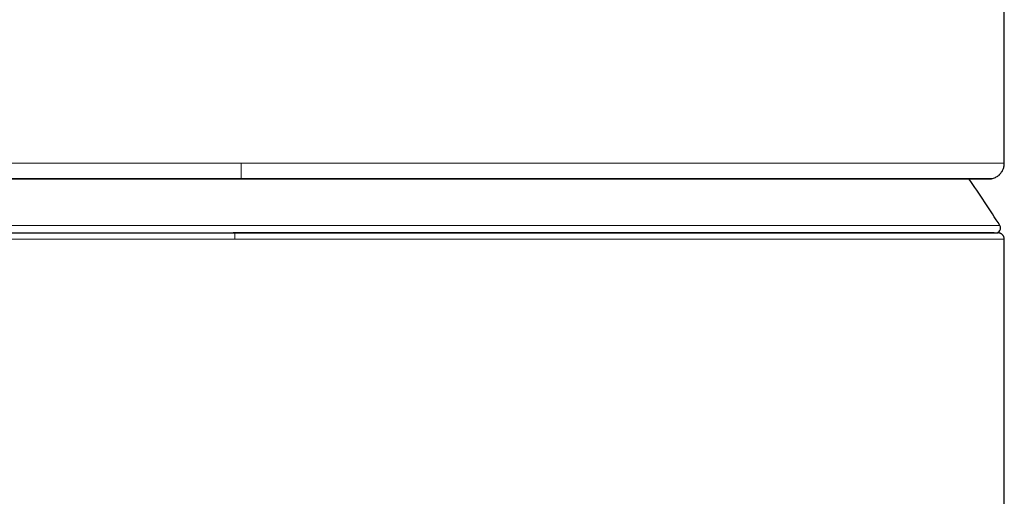
# Model space of a CAD drawing. Units: millimetres. Extents: x 8 to 738, y 12 to 566.
# Drawn here: x 394 to 425, y 531 to 546 of the extents above; entities that cross this region are included whole.
import ezdxf

# ---------------------------------------------------------------- set-up
doc = ezdxf.new("R2010")
doc.units = ezdxf.units.MM

msp = doc.modelspace()

# ---------------------------------------------------------------- linework, layer by layer
at = {"color": 7, "linetype": 'Continuous', "lineweight": 30}
for p, q in [((425.437, 541.29), (425.437, 563.59)), ((425.121, 539.09), (401.127, 539.09)), ((425.437, 396.394), (425.437, 538.892))]:
    msp.add_line(p, q, dxfattribs=at)
at = {"color": 8, "linetype": 'Continuous', "lineweight": 0}
for p, q in [((377.077, 539.319), (425.297, 539.319)), ((401.187, 538.89), (401.187, 539.09))]:
    msp.add_line(p, q, dxfattribs=at)
at = {"color": 8, "linetype": 'Continuous', "lineweight": 0, "flags": 128}
msp.add_lwpolyline([(401.382, 540.799), (401.382, 540.801), (401.383, 540.806)], dxfattribs=at)
at = {"color": 8, "linetype": 'Continuous', "lineweight": 0}
msp.add_arc((377.001, 541.204), 24.385, 359.0643, 0.2024, dxfattribs=at)
at = {"color": 7, "linetype": 'Continuous', "lineweight": 30}
for centre, radius, start, end in [((401.187, 524.39), 28.358, 31.7662, 35.3568), ((425.169, 539.24), 0.15, 270, 31.7662)]:
    msp.add_arc(centre, radius, start, end, dxfattribs=at)
at = {"color": 8, "linetype": 'Continuous', "lineweight": 0}
for points, knots in [([(376.942, 541.29), (376.94, 541.29), (376.928, 541.29), (376.979, 541.29), (377.1, 541.29), (377.304, 541.29), (377.581, 541.29), (377.931, 541.29), (378.353, 541.29), (378.845, 541.29), (379.408, 541.29), (380.038, 541.29), (380.736, 541.29), (381.499, 541.29), (382.328, 541.29), (383.219, 541.29), (384.171, 541.29), (385.178, 541.29), (386.232, 541.29), (387.329, 541.29), (388.465, 541.29), (389.639, 541.29), (390.846, 541.29), (392.085, 541.29), (393.352, 541.29), (394.645, 541.29), (395.96, 541.29), (397.295, 541.29), (398.646, 541.29), (400.012, 541.29), (400.927, 541.29), (401.386, 541.29)], [0, 0, 0, 0, 0.005239, 0.041172, 0.076913, 0.112497, 0.147959, 0.183332, 0.218645, 0.253928, 0.289211, 0.324524, 0.359896, 0.395357, 0.430941, 0.466681, 0.502613, 0.538544, 0.574285, 0.609869, 0.645332, 0.680705, 0.71602, 0.751304, 0.786589, 0.821904, 0.857277, 0.89274, 0.928325, 0.964066, 1, 1, 1, 1]), ([(401.386, 541.29), (401.787, 541.29), (402.588, 541.29), (403.783, 541.29), (404.968, 541.29), (406.139, 541.29), (407.295, 541.29), (408.435, 541.29), (409.555, 541.29), (410.655, 541.29), (411.733, 541.29), (412.786, 541.29), (413.813, 541.29), (414.811, 541.29), (415.779, 541.29), (416.715, 541.29), (417.617, 541.29), (418.482, 541.29), (419.304, 541.29), (420.079, 541.29), (420.806, 541.29), (421.483, 541.29), (422.109, 541.29), (422.684, 541.29), (423.207, 541.29), (423.678, 541.29), (424.095, 541.29), (424.457, 541.29), (424.764, 541.29), (425.015, 541.29), (425.21, 541.29), (425.346, 541.29), (425.425, 541.29), (425.43, 541.29), (425.433, 541.29)], [0, 0, 0, 0, 0.031786, 0.06342, 0.094926, 0.126328, 0.157649, 0.188909, 0.220129, 0.25133, 0.282529, 0.31375, 0.34501, 0.37633, 0.407731, 0.439237, 0.47087, 0.502655, 0.53444, 0.566072, 0.597578, 0.628978, 0.660297, 0.691556, 0.722774, 0.753973, 0.785172, 0.816392, 0.84765, 0.87897, 0.910371, 0.941877, 0.97351, 1, 1, 1, 1]), ([(377.317, 540.806), (377.316, 540.806), (377.3, 540.806), (377.367, 540.806), (377.523, 540.806), (377.791, 540.806), (378.156, 540.806), (378.62, 540.806), (379.18, 540.806), (379.838, 540.806), (380.587, 540.806), (381.423, 540.806), (382.341, 540.806), (383.341, 540.806), (384.421, 540.806), (385.572, 540.806), (386.787, 540.806), (388.061, 540.806), (389.394, 540.806), (390.78, 540.806), (392.212, 540.806), (393.679, 540.806), (395.175, 540.806), (396.696, 540.806), (398.24, 540.806), (399.805, 540.806), (400.855, 540.806), (401.383, 540.806)], [0, 0, 0, 0, 0.003953, 0.045462, 0.087136, 0.128707, 0.17005, 0.211331, 0.252728, 0.294331, 0.335973, 0.377435, 0.418721, 0.460092, 0.501729, 0.54339, 0.584807, 0.626108, 0.667539, 0.70915, 0.750769, 0.792241, 0.833591, 0.874929, 0.916367, 0.958019, 1, 1, 1, 1]), ([(401.383, 540.806), (401.91, 540.806), (402.96, 540.806), (404.522, 540.806), (406.062, 540.806), (407.578, 540.806), (409.066, 540.806), (410.524, 540.806), (411.945, 540.806), (413.319, 540.806), (414.638, 540.806), (415.897, 540.806), (417.096, 540.806), (418.23, 540.806), (419.291, 540.806), (420.271, 540.806), (421.168, 540.806), (421.982, 540.806), (422.709, 540.806), (423.343, 540.806), (423.88, 540.806), (424.319, 540.806), (424.66, 540.806), (424.898, 540.806), (425.04, 540.806), (425.051, 540.806), (425.056, 540.806)], [0, 0, 0, 0, 0.042346, 0.084361, 0.12616, 0.167857, 0.209567, 0.251401, 0.293383, 0.335355, 0.377147, 0.418807, 0.460583, 0.502608, 0.544606, 0.586338, 0.627983, 0.669806, 0.71181, 0.753776, 0.795533, 0.837172, 0.878876, 0.920809, 0.962845, 1, 1, 1, 1]), ([(401.187, 538.892), (400.728, 538.892), (399.813, 538.892), (398.447, 538.892), (397.096, 538.892), (395.763, 538.892), (394.449, 538.892), (393.159, 538.892), (391.895, 538.892), (390.66, 538.892), (389.456, 538.892), (388.288, 538.892), (387.156, 538.892), (386.065, 538.892), (385.018, 538.892), (384.018, 538.892), (383.074, 538.892), (382.191, 538.892), (381.372, 538.892), (380.618, 538.892), (379.931, 538.892), (379.312, 538.892), (378.762, 538.892), (378.281, 538.892), (377.871, 538.892), (377.533, 538.892), (377.268, 538.892), (377.078, 538.892), (376.962, 538.892), (376.937, 538.892), (376.937, 538.892), (376.937, 538.892)], [0, 0, 0, 0, 0.036126, 0.072058, 0.107834, 0.143486, 0.179048, 0.21455, 0.250023, 0.285484, 0.320966, 0.356514, 0.392166, 0.427937, 0.463863, 0.499987, 0.536111, 0.57204, 0.607813, 0.643467, 0.679017, 0.714502, 0.749965, 0.785438, 0.820941, 0.856504, 0.892157, 0.927933, 0.963866, 0.999991, 1, 1, 1, 1]), ([(425.437, 538.892), (425.437, 538.892), (425.437, 538.892), (425.411, 538.892), (425.296, 538.892), (425.105, 538.892), (424.84, 538.892), (424.502, 538.892), (424.092, 538.892), (423.612, 538.892), (423.061, 538.892), (422.442, 538.892), (421.755, 538.892), (421.002, 538.892), (420.183, 538.892), (419.299, 538.892), (418.355, 538.892), (417.356, 538.892), (416.308, 538.892), (415.218, 538.892), (414.086, 538.892), (412.917, 538.892), (411.714, 538.892), (410.479, 538.892), (409.214, 538.892), (407.924, 538.892), (406.611, 538.892), (405.277, 538.892), (403.926, 538.892), (402.561, 538.892), (401.646, 538.892), (401.187, 538.892)], [0, 0, 0, 0, 0.000009, 0.036134, 0.072067, 0.107843, 0.143496, 0.179059, 0.214562, 0.250035, 0.285498, 0.320983, 0.356533, 0.392187, 0.427959, 0.463888, 0.500013, 0.536136, 0.572062, 0.607834, 0.643485, 0.679033, 0.714516, 0.749977, 0.78545, 0.820951, 0.856514, 0.892166, 0.927942, 0.963874, 1, 1, 1, 1])]:
    msp.add_open_spline(points, degree=3, knots=knots, dxfattribs=at)
at = {"color": 7, "linetype": 'Continuous', "lineweight": 30}
for points, knots in [([(425.061, 540.806), (425.083, 540.812), (425.126, 540.825), (425.182, 540.853), (425.225, 540.881), (425.257, 540.906), (425.28, 540.926), (425.299, 540.945), (425.318, 540.966), (425.341, 540.995), (425.368, 541.034), (425.391, 541.08), (425.411, 541.128), (425.425, 541.178), (425.435, 541.233), (425.436, 541.271), (425.437, 541.29)], [0, 0, 0, 0, 0.105745, 0.201081, 0.284534, 0.338651, 0.385208, 0.424182, 0.459073, 0.517302, 0.589794, 0.67598, 0.748751, 0.827719, 0.911824, 1, 1, 1, 1]), ([(377.37, 540.8), (377.371, 540.8), (377.373, 540.8), (377.382, 540.799), (377.394, 540.799), (377.41, 540.799), (377.428, 540.799), (377.448, 540.799), (377.471, 540.799), (377.495, 540.799), (377.521, 540.799), (377.548, 540.799), (377.576, 540.799), (377.604, 540.799), (377.633, 540.799), (377.661, 540.799), (377.69, 540.799), (377.716, 540.799), (377.741, 540.799), (377.765, 540.799), (377.788, 540.799), (377.811, 540.799), (377.835, 540.799), (377.86, 540.799), (377.886, 540.799), (377.931, 540.799), (377.999, 540.799), (378.1, 540.799), (378.214, 540.799), (378.343, 540.799), (378.482, 540.799), (378.63, 540.799), (378.786, 540.799), (378.949, 540.799), (379.12, 540.799), (379.3, 540.799), (379.496, 540.799), (379.712, 540.799), (379.948, 540.799), (380.195, 540.799), (380.452, 540.799), (380.718, 540.799), (380.992, 540.799), (381.275, 540.799), (381.567, 540.799), (381.87, 540.799), (382.185, 540.799), (382.51, 540.799), (382.845, 540.799), (383.188, 540.799), (383.541, 540.799), (383.902, 540.799), (384.272, 540.799), (384.65, 540.799), (385.037, 540.799), (385.433, 540.799), (385.837, 540.799), (386.247, 540.799), (386.661, 540.799), (387.08, 540.799), (387.504, 540.799), (387.938, 540.799), (388.38, 540.799), (388.831, 540.799), (389.288, 540.799), (389.751, 540.799), (390.22, 540.799), (390.695, 540.799), (391.158, 540.799), (391.608, 540.799), (392.045, 540.799), (392.486, 540.799), (392.931, 540.799), (393.327, 540.799), (393.674, 540.799), (393.968, 540.799), (394.259, 540.799), (394.546, 540.799), (394.828, 540.799), (395.122, 540.799), (395.427, 540.799), (395.681, 540.799), (395.868, 540.799), (395.991, 540.799), (396.119, 540.799), (396.258, 540.799), (396.409, 540.799), (396.573, 540.799), (396.749, 540.799), (396.937, 540.799), (397.136, 540.799), (397.348, 540.799), (397.571, 540.799), (397.807, 540.799), (398.054, 540.799), (398.314, 540.799), (398.586, 540.799), (398.87, 540.799), (399.166, 540.799), (399.465, 540.799), (399.767, 540.799), (400.07, 540.799), (400.384, 540.799), (400.708, 540.799), (401.042, 540.799), (401.268, 540.799), (401.382, 540.799)], [0, 0, 0, 0, 0.008721, 0.017154, 0.025295, 0.033149, 0.040712, 0.047858, 0.054725, 0.061315, 0.067626, 0.073779, 0.079642, 0.085216, 0.090502, 0.095498, 0.100206, 0.104626, 0.108256, 0.111667, 0.114954, 0.118252, 0.121562, 0.124883, 0.128216, 0.13156, 0.142145, 0.152843, 0.165361, 0.178016, 0.190691, 0.203359, 0.21602, 0.22845, 0.240872, 0.253284, 0.265707, 0.279899, 0.294111, 0.308339, 0.322579, 0.336826, 0.350819, 0.364809, 0.378795, 0.392759, 0.406986, 0.421197, 0.435396, 0.449584, 0.463771, 0.477961, 0.492161, 0.506344, 0.520557, 0.534797, 0.549049, 0.563311, 0.577319, 0.591321, 0.605303, 0.619257, 0.633464, 0.647658, 0.661849, 0.676041, 0.690237, 0.704439, 0.718656, 0.731339, 0.744044, 0.75677, 0.769487, 0.782192, 0.790505, 0.798809, 0.806988, 0.814989, 0.822816, 0.830467, 0.839398, 0.848078, 0.85142, 0.854724, 0.85819, 0.861959, 0.866116, 0.870588, 0.875375, 0.880477, 0.885894, 0.891626, 0.897674, 0.904037, 0.910716, 0.917711, 0.925022, 0.93265, 0.940595, 0.948857, 0.95671, 0.964831, 0.97322, 0.981877, 0.990804, 1, 1, 1, 1]), ([(401.382, 540.799), (401.491, 540.799), (401.705, 540.799), (402.02, 540.799), (402.324, 540.799), (402.616, 540.799), (402.897, 540.799), (403.164, 540.799), (403.42, 540.799), (403.664, 540.799), (403.9, 540.799), (404.126, 540.799), (404.343, 540.799), (404.549, 540.799), (404.743, 540.799), (404.927, 540.799), (405.1, 540.799), (405.256, 540.799), (405.396, 540.799), (405.522, 540.799), (405.644, 540.799), (405.766, 540.799), (405.887, 540.799), (406.009, 540.799), (406.131, 540.799), (406.341, 540.799), (406.64, 540.799), (407.05, 540.799), (407.482, 540.799), (407.936, 540.799), (408.39, 540.799), (408.841, 540.799), (409.287, 540.799), (409.727, 540.799), (410.162, 540.799), (410.593, 540.799), (411.04, 540.799), (411.502, 540.799), (411.979, 540.799), (412.449, 540.799), (412.913, 540.799), (413.369, 540.799), (413.815, 540.799), (414.254, 540.799), (414.687, 540.799), (415.116, 540.799), (415.543, 540.799), (415.965, 540.799), (416.381, 540.799), (416.789, 540.799), (417.189, 540.799), (417.581, 540.799), (417.963, 540.799), (418.336, 540.799), (418.7, 540.799), (419.055, 540.799), (419.401, 540.799), (419.736, 540.799), (420.061, 540.799), (420.374, 540.799), (420.678, 540.799), (420.976, 540.799), (421.267, 540.799), (421.549, 540.799), (421.821, 540.799), (422.083, 540.799), (422.334, 540.799), (422.575, 540.799), (422.796, 540.799), (422.999, 540.799), (423.186, 540.799), (423.363, 540.799), (423.532, 540.799), (423.673, 540.799), (423.79, 540.799), (423.886, 540.799), (423.976, 540.799), (424.061, 540.799), (424.141, 540.799), (424.221, 540.799), (424.299, 540.799), (424.36, 540.799), (424.404, 540.799), (424.432, 540.799), (424.46, 540.799), (424.49, 540.799), (424.522, 540.799), (424.555, 540.799), (424.589, 540.799), (424.624, 540.799), (424.659, 540.799), (424.695, 540.799), (424.73, 540.799), (424.765, 540.799), (424.799, 540.799), (424.832, 540.799), (424.863, 540.799), (424.892, 540.799), (424.919, 540.799), (424.942, 540.799), (424.961, 540.8), (424.977, 540.8), (424.989, 540.8), (424.997, 540.8), (425, 540.8), (424.999, 540.8), (424.999, 540.8)], [0, 0, 0, 0, 0.008775, 0.017256, 0.025444, 0.033337, 0.040938, 0.048118, 0.055017, 0.061634, 0.06797, 0.074146, 0.08003, 0.085621, 0.090921, 0.095929, 0.100646, 0.105071, 0.108705, 0.112115, 0.115423, 0.118743, 0.122075, 0.125418, 0.128773, 0.132139, 0.142792, 0.15356, 0.166163, 0.178904, 0.191672, 0.204446, 0.217226, 0.229788, 0.242358, 0.254942, 0.267512, 0.281822, 0.296112, 0.310387, 0.324649, 0.338905, 0.352907, 0.366917, 0.380938, 0.394986, 0.409348, 0.423728, 0.438117, 0.452513, 0.466904, 0.481278, 0.495623, 0.509904, 0.524168, 0.538428, 0.552688, 0.566948, 0.580956, 0.594973, 0.609007, 0.623065, 0.637437, 0.651817, 0.666196, 0.68057, 0.694939, 0.709301, 0.723648, 0.736414, 0.749158, 0.761881, 0.774611, 0.787352, 0.7957, 0.804045, 0.812264, 0.820308, 0.828177, 0.83587, 0.844852, 0.853582, 0.856942, 0.860269, 0.863788, 0.867609, 0.871821, 0.876349, 0.881194, 0.886354, 0.891831, 0.897626, 0.903737, 0.910166, 0.916914, 0.923979, 0.931362, 0.939065, 0.947086, 0.955427, 0.963353, 0.971548, 0.980013, 0.988745, 0.997748, 1, 1, 1, 1]), ([(424.313, 540.799), (424.314, 540.799), (424.325, 540.799), (424.346, 540.799), (424.377, 540.799), (424.409, 540.799), (424.443, 540.799), (424.479, 540.799), (424.516, 540.799), (424.554, 540.799), (424.592, 540.799), (424.631, 540.799), (424.67, 540.799), (424.709, 540.799), (424.747, 540.799), (424.784, 540.799), (424.82, 540.799), (424.854, 540.799), (424.886, 540.799), (424.914, 540.799), (424.938, 540.799), (424.959, 540.799), (424.977, 540.799), (424.99, 540.799), (425, 540.8), (425.002, 540.8), (425.003, 540.8)], [0, 0, 0, 0, 0.002197, 0.024241, 0.047519, 0.072808, 0.100693, 0.130683, 0.162778, 0.196991, 0.233328, 0.271788, 0.312385, 0.355118, 0.399992, 0.447001, 0.496152, 0.547442, 0.600874, 0.656444, 0.709257, 0.763858, 0.82024, 0.878393, 0.938321, 1, 1, 1, 1]), ([(424.999, 540.8), (425.01, 540.8), (425.031, 540.799), (425.048, 540.803), (425.056, 540.805)], [0, 0, 0, 0, 0.5466136, 1, 1, 1, 1]), ([(377.138, 539.09), (377.175, 539.09), (377.248, 539.09), (377.882, 539.09), (378.891, 539.09), (380.278, 539.09), (382.029, 539.09), (384.107, 539.09), (386.469, 539.09), (389.093, 539.09), (391.938, 539.09), (394.938, 539.09), (398.04, 539.09), (400.137, 539.09), (401.187, 539.09)], [0, 0, 0, 0, 0.083435, 0.166481, 0.25023, 0.333625, 0.416429, 0.500104, 0.582847, 0.665492, 0.749491, 0.833641, 0.91666, 1, 1, 1, 1]), ([(401.187, 539.09), (402.236, 539.09), (404.332, 539.09), (407.434, 539.09), (410.434, 539.09), (413.278, 539.09), (415.902, 539.09), (418.264, 539.09), (420.343, 539.09), (422.094, 539.09), (423.482, 539.09), (424.491, 539.09), (425.124, 539.09), (425.199, 539.09), (425.236, 539.09)], [0, 0, 0, 0, 0.083271, 0.166286, 0.250497, 0.334362, 0.417005, 0.499875, 0.583415, 0.666215, 0.749739, 0.833353, 0.916396, 1, 1, 1, 1]), ([(425.437, 538.89), (425.437, 538.898), (425.436, 538.914), (425.431, 538.942), (425.421, 538.969), (425.409, 538.992), (425.399, 539.008), (425.388, 539.021), (425.375, 539.035), (425.358, 539.05), (425.337, 539.064), (425.314, 539.075), (425.29, 539.083), (425.264, 539.089), (425.246, 539.09), (425.237, 539.09)], [0, 0, 0, 0, 0.076172, 0.148037, 0.274926, 0.344508, 0.400678, 0.448133, 0.50787, 0.582192, 0.670293, 0.744731, 0.825321, 0.910873, 1, 1, 1, 1])]:
    msp.add_open_spline(points, degree=3, knots=knots, dxfattribs=at)

doc.saveas('drawing.dxf')
